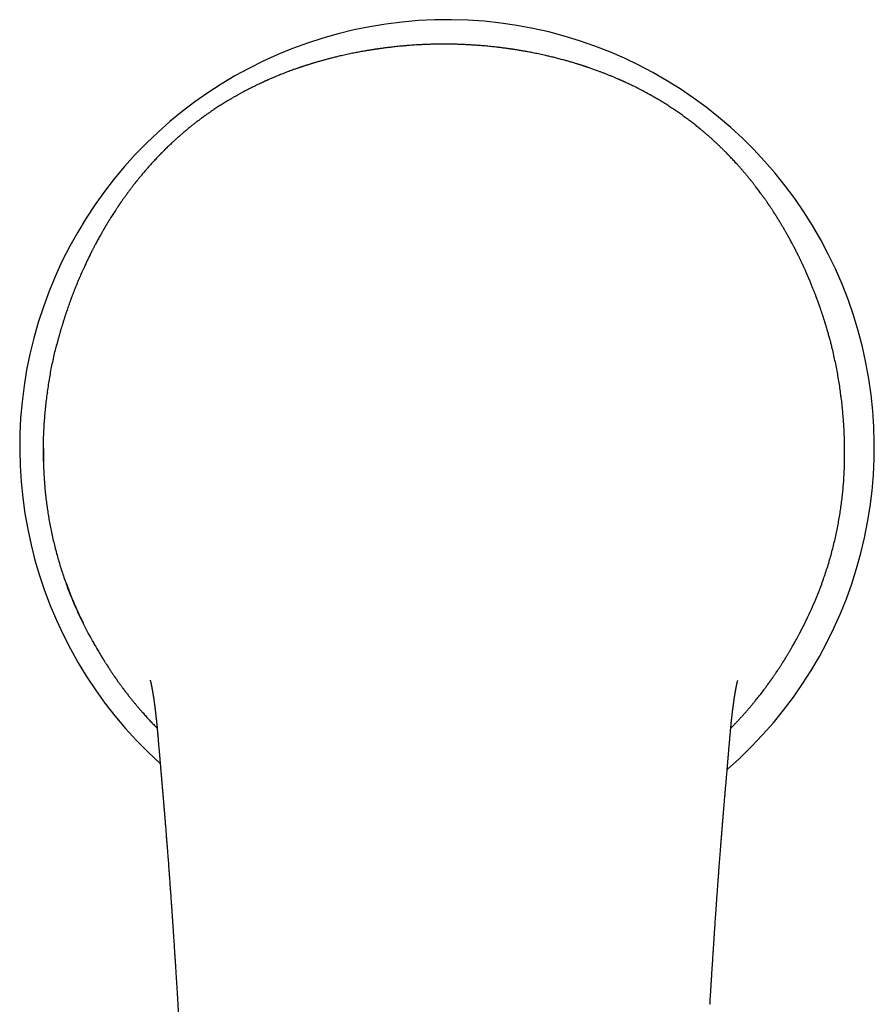
# Model space of a CAD drawing. Units: millimetres. Extents: x 8 to 800, y 12 to 604.
# Drawn here: x 387 to 440, y 277 to 338 of the extents above; entities that cross this region are included whole.
import ezdxf

# ---------------------------------------------------------------- set-up
doc = ezdxf.new("R2010")
doc.units = ezdxf.units.MM

msp = doc.modelspace()

# ---------------------------------------------------------------- linework, layer by layer
at = {"color": 7, "linetype": 'Continuous', "lineweight": 30}
for p, q in [((388.722, 314.721), (388.714, 314.658)), ((437.953, 314.373), (437.907, 314.724)), ((388.473, 310.443), (388.486, 309.974)), ((438.155, 310.389), (438.156, 310.429)), ((438.143, 309.96), (438.144, 310.01)), ((389.888, 302.847), (389.888, 302.847)), ((436.737, 302.834), (436.737, 302.834)), ((395.564, 293.463), (395.562, 293.482)), ((431.058, 293.456), (431.061, 293.489))]:
    msp.add_line(p, q, dxfattribs=at)
msp.add_arc((413.5, 311.34), 26.5, 310.97534, 227.84056, dxfattribs=at)
for points, knots in [([(413.322, 336.323), (413.23, 336.323), (413.049, 336.322), (412.783, 336.318), (412.526, 336.312), (412.278, 336.304), (412.041, 336.294), (411.814, 336.283), (411.598, 336.271), (411.391, 336.257), (411.182, 336.242), (410.971, 336.226), (410.759, 336.207), (410.561, 336.189), (410.375, 336.17), (410.202, 336.151), (410.043, 336.133), (409.897, 336.116), (409.765, 336.1), (409.645, 336.085), (409.536, 336.07), (409.44, 336.057), (409.356, 336.046), (409.285, 336.036), (409.228, 336.028), (409.184, 336.021), (409.148, 336.016), (409.121, 336.012), (409.1, 336.009), (409.083, 336.006), (409.068, 336.004), (409.049, 336.001), (409.021, 335.997), (408.981, 335.991), (408.932, 335.983), (408.874, 335.974), (408.806, 335.964), (408.73, 335.951), (408.643, 335.937), (408.547, 335.921), (408.443, 335.903), (408.268, 335.873), (408.028, 335.829), (407.711, 335.768), (407.384, 335.701), (407.048, 335.627), (406.747, 335.558), (406.48, 335.493), (406.244, 335.433), (406.016, 335.373), (405.796, 335.313), (405.587, 335.255), (405.39, 335.197), (405.233, 335.15), (405.113, 335.114), (405.029, 335.088), (404.946, 335.062), (404.867, 335.037), (404.791, 335.013), (404.72, 334.99), (404.656, 334.969), (404.607, 334.953), (404.569, 334.94), (404.538, 334.93), (404.502, 334.918), (404.461, 334.904), (404.414, 334.888), (404.357, 334.869), (404.29, 334.846), (404.216, 334.82), (404.14, 334.794), (403.989, 334.741), (403.765, 334.659), (403.469, 334.548), (403.174, 334.432), (402.95, 334.34), (402.794, 334.275), (402.708, 334.239), (402.622, 334.202), (402.537, 334.165), (402.46, 334.131), (402.395, 334.103), (402.344, 334.08), (402.302, 334.061), (402.267, 334.046), (402.236, 334.032), (402.202, 334.017), (402.16, 333.997), (402.107, 333.973), (402.044, 333.944), (401.976, 333.912), (401.905, 333.879), (401.809, 333.834), (401.688, 333.776), (401.545, 333.706), (401.403, 333.636), (401.264, 333.565), (401.125, 333.494), (400.984, 333.421), (400.838, 333.343), (400.683, 333.259), (400.521, 333.17), (400.352, 333.074), (400.176, 332.973), (399.981, 332.858), (399.767, 332.729), (399.533, 332.583), (399.29, 332.428), (399.064, 332.278), (398.854, 332.136), (398.664, 332.004), (398.473, 331.868), (398.285, 331.731), (398.104, 331.596), (397.929, 331.463), (397.762, 331.332), (397.588, 331.194), (397.409, 331.048), (397.227, 330.896), (397.054, 330.749), (396.892, 330.607), (396.743, 330.475), (396.607, 330.352), (396.484, 330.238), (396.367, 330.129), (396.258, 330.025), (396.153, 329.925), (396.053, 329.827), (395.975, 329.749), (395.916, 329.691), (395.876, 329.651), (395.837, 329.611), (395.8, 329.574), (395.768, 329.541), (395.741, 329.514), (395.717, 329.49), (395.693, 329.464), (395.663, 329.434), (395.627, 329.396), (395.584, 329.352), (395.535, 329.3), (395.468, 329.23), (395.386, 329.142), (395.292, 329.041), (395.201, 328.942), (395.114, 328.845), (395.031, 328.752), (394.952, 328.662), (394.876, 328.576), (394.798, 328.486), (394.719, 328.393), (394.638, 328.297), (394.561, 328.206), (394.487, 328.117), (394.427, 328.043), (394.379, 327.984), (394.342, 327.939), (394.308, 327.897), (394.279, 327.86), (394.258, 327.834), (394.242, 327.814), (394.227, 327.795), (394.208, 327.771), (394.183, 327.74), (394.155, 327.704), (394.122, 327.662), (394.084, 327.614), (394.042, 327.56), (393.998, 327.502), (393.953, 327.443), (393.909, 327.386), (393.859, 327.32), (393.804, 327.247), (393.745, 327.167), (393.686, 327.087), (393.627, 327.006), (393.569, 326.927), (393.517, 326.854), (393.469, 326.787), (393.423, 326.722), (393.376, 326.656), (393.337, 326.6), (393.305, 326.554), (393.281, 326.519), (393.256, 326.483), (393.232, 326.447), (393.208, 326.413), (393.186, 326.381), (393.168, 326.355), (393.155, 326.335), (393.144, 326.32), (393.131, 326.3), (393.112, 326.272), (393.087, 326.234), (393.056, 326.188), (393.02, 326.134), (392.979, 326.072), (392.923, 325.988), (392.855, 325.882), (392.773, 325.756), (392.679, 325.608), (392.572, 325.435), (392.482, 325.289), (392.421, 325.188), (392.391, 325.138), (392.364, 325.092), (392.341, 325.054), (392.322, 325.022), (392.308, 324.998), (392.297, 324.979), (392.286, 324.961), (392.273, 324.939), (392.257, 324.912), (392.238, 324.88), (392.215, 324.84), (392.187, 324.792), (392.156, 324.737), (392.123, 324.681), (392.075, 324.597), (392.012, 324.485), (391.936, 324.349), (391.865, 324.221), (391.799, 324.099), (391.737, 323.982), (391.685, 323.884), (391.642, 323.804), (391.609, 323.74), (391.576, 323.677), (391.544, 323.614), (391.513, 323.554), (391.486, 323.501), (391.463, 323.456), (391.443, 323.417), (391.422, 323.375), (391.398, 323.327), (391.372, 323.274), (391.334, 323.198), (391.286, 323.1), (391.229, 322.983), (391.173, 322.866), (391.118, 322.75), (391.065, 322.636), (391.015, 322.528), (390.97, 322.43), (390.93, 322.342), (390.894, 322.263), (390.864, 322.195), (390.839, 322.139), (390.819, 322.094), (390.802, 322.054), (390.784, 322.013), (390.763, 321.966), (390.739, 321.909), (390.711, 321.845), (390.68, 321.773), (390.647, 321.694), (390.599, 321.579), (390.536, 321.428), (390.46, 321.241), (390.399, 321.087), (390.353, 320.969), (390.322, 320.889), (390.292, 320.811), (390.264, 320.738), (390.24, 320.674), (390.221, 320.624), (390.207, 320.585), (390.196, 320.556), (390.185, 320.527), (390.173, 320.495), (390.159, 320.456), (390.142, 320.409), (390.121, 320.352), (390.097, 320.286), (390.071, 320.215), (390.035, 320.113), (389.99, 319.984), (389.937, 319.831), (389.893, 319.7), (389.855, 319.588), (389.824, 319.492), (389.794, 319.401), (389.769, 319.323), (389.748, 319.258), (389.732, 319.206), (389.717, 319.158), (389.703, 319.115), (389.691, 319.077), (389.679, 319.037), (389.664, 318.989), (389.647, 318.931), (389.626, 318.864), (389.603, 318.787), (389.578, 318.704), (389.553, 318.618), (389.528, 318.531), (389.493, 318.408), (389.448, 318.249), (389.395, 318.056), (389.351, 317.892), (389.317, 317.76), (389.297, 317.684), (389.287, 317.644), (389.286, 317.638)], [0, 0, 0, 0, 0.007832, 0.0154, 0.022707, 0.02975, 0.036531, 0.042935, 0.049086, 0.054984, 0.060628, 0.067018, 0.073049, 0.078721, 0.084035, 0.08899, 0.093588, 0.097721, 0.101515, 0.10497, 0.108085, 0.11086, 0.113297, 0.115395, 0.116952, 0.118251, 0.11929, 0.120072, 0.120664, 0.12116, 0.12156, 0.122019, 0.122904, 0.124101, 0.125609, 0.127369, 0.129422, 0.131767, 0.134405, 0.137336, 0.14056, 0.144009, 0.153408, 0.162605, 0.17329, 0.18369, 0.193803, 0.20135, 0.20873, 0.21594, 0.222872, 0.22947, 0.235734, 0.241663, 0.244447, 0.247151, 0.249774, 0.252317, 0.25478, 0.25709, 0.259138, 0.260922, 0.261846, 0.262783, 0.263911, 0.265235, 0.266754, 0.268468, 0.270738, 0.273177, 0.275606, 0.278023, 0.287699, 0.297167, 0.306544, 0.316137, 0.318891, 0.321663, 0.324454, 0.327263, 0.330034, 0.331953, 0.333607, 0.334995, 0.336118, 0.336975, 0.338029, 0.33941, 0.341116, 0.34315, 0.345449, 0.34776, 0.350053, 0.354773, 0.359418, 0.363989, 0.368487, 0.372912, 0.377407, 0.382151, 0.387146, 0.392394, 0.397895, 0.40365, 0.409659, 0.41707, 0.424835, 0.432957, 0.441434, 0.447786, 0.454325, 0.461019, 0.467583, 0.473948, 0.480117, 0.486088, 0.491864, 0.498848, 0.505526, 0.5119, 0.517973, 0.523747, 0.528741, 0.533494, 0.53801, 0.542307, 0.546457, 0.550468, 0.554341, 0.556002, 0.557636, 0.559244, 0.560805, 0.562157, 0.563262, 0.564145, 0.565112, 0.566362, 0.567896, 0.569714, 0.571815, 0.574201, 0.57832, 0.582445, 0.58643, 0.590275, 0.59398, 0.597545, 0.60097, 0.604255, 0.608186, 0.611909, 0.615496, 0.618955, 0.622287, 0.624098, 0.625868, 0.627592, 0.629041, 0.630105, 0.630649, 0.63138, 0.632342, 0.633534, 0.634956, 0.636608, 0.638491, 0.640604, 0.642925, 0.64523, 0.647462, 0.649621, 0.652868, 0.655936, 0.658824, 0.662155, 0.665209, 0.667987, 0.670497, 0.672963, 0.675477, 0.67804, 0.679375, 0.680723, 0.682083, 0.683457, 0.684838, 0.686042, 0.687116, 0.687819, 0.688295, 0.688889, 0.690042, 0.6915, 0.693262, 0.695328, 0.6977, 0.700378, 0.704979, 0.709769, 0.714746, 0.721816, 0.729232, 0.731232, 0.733186, 0.734888, 0.736325, 0.737496, 0.738401, 0.73904, 0.739655, 0.740467, 0.741476, 0.742682, 0.744086, 0.745993, 0.748108, 0.750203, 0.752257, 0.757616, 0.762682, 0.767455, 0.771934, 0.776211, 0.780445, 0.7828, 0.785142, 0.787472, 0.78979, 0.792068, 0.794148, 0.795623, 0.796993, 0.798518, 0.800256, 0.802207, 0.804372, 0.808654, 0.81296, 0.817221, 0.821436, 0.825605, 0.829728, 0.833161, 0.836317, 0.839198, 0.841801, 0.843652, 0.845288, 0.846659, 0.84795, 0.849733, 0.851785, 0.854106, 0.856697, 0.859559, 0.86267, 0.869128, 0.87581, 0.882717, 0.885492, 0.888302, 0.891131, 0.893715, 0.89596, 0.897866, 0.899018, 0.899997, 0.900946, 0.902091, 0.903437, 0.904982, 0.90706, 0.909417, 0.911966, 0.914464, 0.920147, 0.925457, 0.930392, 0.933847, 0.93713, 0.940295, 0.943342, 0.945196, 0.947003, 0.948732, 0.950193, 0.951363, 0.95268, 0.954326, 0.956302, 0.958608, 0.961245, 0.964148, 0.967119, 0.97005, 0.97294, 0.979655, 0.986136, 0.992384, 0.995982, 0.999316, 1, 1, 1, 1]), ([(437.348, 317.623), (437.34, 317.655), (437.322, 317.724), (437.292, 317.841), (437.258, 317.971), (437.221, 318.106), (437.187, 318.232), (437.153, 318.353), (437.119, 318.471), (437.091, 318.569), (437.068, 318.647), (437.052, 318.704), (437.034, 318.762), (437.017, 318.82), (437, 318.878), (436.983, 318.933), (436.969, 318.979), (436.958, 319.015), (436.949, 319.044), (436.94, 319.073), (436.929, 319.106), (436.917, 319.146), (436.903, 319.191), (436.885, 319.246), (436.865, 319.311), (436.842, 319.382), (436.819, 319.453), (436.796, 319.522), (436.775, 319.588), (436.75, 319.662), (436.723, 319.742), (436.694, 319.829), (436.667, 319.907), (436.642, 319.978), (436.62, 320.043), (436.597, 320.106), (436.574, 320.171), (436.553, 320.23), (436.534, 320.283), (436.517, 320.33), (436.5, 320.378), (436.482, 320.426), (436.464, 320.475), (436.448, 320.519), (436.436, 320.553), (436.427, 320.576), (436.42, 320.593), (436.413, 320.613), (436.403, 320.641), (436.389, 320.678), (436.372, 320.722), (436.354, 320.771), (436.332, 320.826), (436.305, 320.896), (436.273, 320.98), (436.235, 321.077), (436.195, 321.177), (436.154, 321.279), (436.112, 321.384), (436.068, 321.492), (436.031, 321.581), (436.002, 321.65), (435.981, 321.7), (435.96, 321.75), (435.938, 321.801), (435.917, 321.851), (435.896, 321.898), (435.878, 321.94), (435.863, 321.975), (435.85, 322.004), (435.84, 322.028), (435.832, 322.047), (435.825, 322.062), (435.816, 322.081), (435.805, 322.108), (435.788, 322.145), (435.768, 322.191), (435.744, 322.245), (435.717, 322.305), (435.689, 322.367), (435.662, 322.427), (435.627, 322.504), (435.584, 322.596), (435.536, 322.7), (435.493, 322.792), (435.455, 322.871), (435.421, 322.943), (435.387, 323.013), (435.352, 323.084), (435.315, 323.159), (435.284, 323.223), (435.258, 323.274), (435.239, 323.313), (435.22, 323.352), (435.201, 323.389), (435.186, 323.42), (435.173, 323.444), (435.162, 323.466), (435.15, 323.49), (435.134, 323.521), (435.114, 323.56), (435.09, 323.608), (435.063, 323.66), (435.035, 323.715), (435.005, 323.772), (434.974, 323.83), (434.944, 323.888), (434.914, 323.945), (434.871, 324.025), (434.817, 324.124), (434.754, 324.242), (434.694, 324.35), (434.638, 324.451), (434.585, 324.544), (434.537, 324.629), (434.494, 324.704), (434.457, 324.769), (434.424, 324.826), (434.394, 324.877), (434.364, 324.929), (434.33, 324.986), (434.292, 325.05), (434.25, 325.121), (434.202, 325.2), (434.15, 325.286), (434.095, 325.377), (434.017, 325.502), (433.918, 325.661), (433.824, 325.808), (433.757, 325.912), (433.718, 325.971), (433.679, 326.031), (433.639, 326.091), (433.601, 326.149), (433.565, 326.202), (433.535, 326.248), (433.509, 326.286), (433.487, 326.318), (433.47, 326.344), (433.453, 326.368), (433.435, 326.394), (433.412, 326.428), (433.384, 326.47), (433.349, 326.52), (433.31, 326.577), (433.267, 326.638), (433.223, 326.7), (433.162, 326.788), (433.083, 326.897), (432.99, 327.026), (432.902, 327.146), (432.818, 327.258), (432.738, 327.365), (432.67, 327.454), (432.614, 327.527), (432.569, 327.584), (432.525, 327.642), (432.481, 327.697), (432.439, 327.75), (432.405, 327.794), (432.376, 327.83), (432.35, 327.862), (432.321, 327.899), (432.285, 327.943), (432.244, 327.994), (432.198, 328.051), (432.12, 328.145), (432.016, 328.271), (431.887, 328.423), (431.763, 328.566), (431.646, 328.701), (431.533, 328.828), (431.425, 328.947), (431.322, 329.059), (431.226, 329.163), (431.136, 329.258), (431.066, 329.331), (431.016, 329.384), (430.983, 329.418), (430.952, 329.45), (430.926, 329.476), (430.907, 329.496), (430.891, 329.513), (430.875, 329.529), (430.854, 329.551), (430.825, 329.58), (430.786, 329.619), (430.737, 329.669), (430.679, 329.727), (430.613, 329.792), (430.541, 329.863), (430.467, 329.935), (430.374, 330.024), (430.262, 330.13), (430.133, 330.251), (429.991, 330.381), (429.839, 330.519), (429.676, 330.662), (429.519, 330.798), (429.365, 330.928), (429.195, 331.07), (429.002, 331.227), (428.785, 331.398), (428.563, 331.569), (428.334, 331.74), (428.099, 331.91), (427.856, 332.081), (427.604, 332.253), (427.346, 332.424), (427.08, 332.594), (426.808, 332.762), (426.528, 332.93), (426.239, 333.097), (425.942, 333.262), (425.636, 333.426), (425.322, 333.589), (425.063, 333.717), (424.867, 333.812), (424.739, 333.872), (424.622, 333.927), (424.532, 333.968), (424.469, 333.998), (424.43, 334.015), (424.398, 334.03), (424.375, 334.04), (424.357, 334.048), (424.341, 334.055), (424.318, 334.065), (424.286, 334.08), (424.242, 334.099), (424.189, 334.123), (424.127, 334.15), (424.055, 334.181), (423.975, 334.216), (423.889, 334.252), (423.798, 334.291), (423.705, 334.329), (423.614, 334.367), (423.49, 334.417), (423.336, 334.478), (423.156, 334.549), (422.986, 334.613), (422.836, 334.669), (422.706, 334.717), (422.591, 334.758), (422.48, 334.797), (422.371, 334.835), (422.283, 334.865), (422.216, 334.888), (422.17, 334.904), (422.126, 334.918), (422.089, 334.931), (422.061, 334.94), (422.042, 334.946), (422.03, 334.95), (422.019, 334.954), (422.006, 334.958), (421.984, 334.965), (421.95, 334.976), (421.904, 334.992), (421.847, 335.01), (421.78, 335.031), (421.704, 335.056), (421.617, 335.083), (421.52, 335.113), (421.375, 335.157), (421.186, 335.213), (420.957, 335.278), (420.71, 335.347), (420.444, 335.418), (420.161, 335.49), (419.888, 335.556), (419.647, 335.612), (419.438, 335.659), (419.258, 335.697), (419.083, 335.734), (418.913, 335.768), (418.75, 335.8), (418.594, 335.83), (418.448, 335.857), (418.309, 335.882), (418.178, 335.905), (418.055, 335.926), (417.942, 335.944), (417.84, 335.961), (417.748, 335.975), (417.68, 335.986), (417.635, 335.993), (417.611, 335.996), (417.593, 335.999), (417.579, 336.001), (417.562, 336.004), (417.537, 336.007), (417.503, 336.013), (417.455, 336.02), (417.394, 336.029), (417.317, 336.039), (417.227, 336.052), (417.124, 336.066), (417.007, 336.082), (416.877, 336.098), (416.741, 336.115), (416.598, 336.132), (416.451, 336.148), (416.294, 336.166), (416.126, 336.183), (415.949, 336.2), (415.763, 336.217), (415.568, 336.233), (415.363, 336.248), (415.146, 336.263), (414.918, 336.277), (414.677, 336.29), (414.426, 336.301), (414.165, 336.31), (413.893, 336.317), (413.611, 336.322), (413.419, 336.323), (413.322, 336.323)], [0, 0, 0, 0, 0.003252, 0.007023, 0.011863, 0.016403, 0.020643, 0.024599, 0.028522, 0.032508, 0.034443, 0.036392, 0.038355, 0.040332, 0.042324, 0.044265, 0.04594, 0.047059, 0.048003, 0.048931, 0.05007, 0.051424, 0.052991, 0.054772, 0.05712, 0.059675, 0.062155, 0.064536, 0.066818, 0.069001, 0.072232, 0.07522, 0.077965, 0.0804, 0.082606, 0.084764, 0.087017, 0.089366, 0.090956, 0.092586, 0.094257, 0.09597, 0.097723, 0.099414, 0.100524, 0.10133, 0.101845, 0.102365, 0.103432, 0.104807, 0.106292, 0.108022, 0.109996, 0.112213, 0.115454, 0.11891, 0.122462, 0.126109, 0.129851, 0.133687, 0.137617, 0.139377, 0.141154, 0.14295, 0.144764, 0.146596, 0.148343, 0.149875, 0.151092, 0.15213, 0.152988, 0.153666, 0.154168, 0.15469, 0.15572, 0.157063, 0.158718, 0.160684, 0.162936, 0.165188, 0.16736, 0.169453, 0.173582, 0.177364, 0.180801, 0.183578, 0.186091, 0.188606, 0.191232, 0.193969, 0.196816, 0.198221, 0.199652, 0.201109, 0.202497, 0.203643, 0.204544, 0.205207, 0.206046, 0.207187, 0.208629, 0.210372, 0.212416, 0.214348, 0.216488, 0.218685, 0.220833, 0.222935, 0.224989, 0.229644, 0.234038, 0.238027, 0.241775, 0.245273, 0.248444, 0.251262, 0.253727, 0.255738, 0.257603, 0.259463, 0.261579, 0.263972, 0.266644, 0.269594, 0.272821, 0.27629, 0.279834, 0.286945, 0.294256, 0.296505, 0.298773, 0.301059, 0.303363, 0.305657, 0.307724, 0.309429, 0.310895, 0.312123, 0.313113, 0.313877, 0.314855, 0.316139, 0.317728, 0.319622, 0.321821, 0.324248, 0.326636, 0.328964, 0.334263, 0.339222, 0.34384, 0.348119, 0.352199, 0.356242, 0.35849, 0.360726, 0.362951, 0.365164, 0.367267, 0.369147, 0.370287, 0.371472, 0.372913, 0.374614, 0.376573, 0.378791, 0.381266, 0.38756, 0.393531, 0.399182, 0.404512, 0.409522, 0.414352, 0.418852, 0.423036, 0.426903, 0.430455, 0.431918, 0.433319, 0.434654, 0.435759, 0.436559, 0.437093, 0.437745, 0.438598, 0.439653, 0.441325, 0.443337, 0.445689, 0.448382, 0.451353, 0.454314, 0.457227, 0.462441, 0.467496, 0.47239, 0.478809, 0.484935, 0.490773, 0.496353, 0.501974, 0.509518, 0.517273, 0.525242, 0.533194, 0.541353, 0.54972, 0.558298, 0.567087, 0.575928, 0.584977, 0.594241, 0.603723, 0.613428, 0.623359, 0.633519, 0.64391, 0.648337, 0.652433, 0.6562, 0.659639, 0.661076, 0.66239, 0.663426, 0.664176, 0.664643, 0.665111, 0.665746, 0.666866, 0.668292, 0.670022, 0.672056, 0.674395, 0.677039, 0.679811, 0.682831, 0.685849, 0.688796, 0.691673, 0.697838, 0.70365, 0.70911, 0.714217, 0.718049, 0.721675, 0.725227, 0.728728, 0.732178, 0.733681, 0.735173, 0.736639, 0.737866, 0.738789, 0.7393, 0.739628, 0.739955, 0.740379, 0.7409, 0.742086, 0.743589, 0.745409, 0.747544, 0.749996, 0.752763, 0.755847, 0.759247, 0.766663, 0.773901, 0.780961, 0.790137, 0.798994, 0.807531, 0.81575, 0.821494, 0.827072, 0.832482, 0.837726, 0.842792, 0.847584, 0.852078, 0.856275, 0.860353, 0.864104, 0.867529, 0.870627, 0.8734, 0.875846, 0.876759, 0.877486, 0.878018, 0.878357, 0.878778, 0.87949, 0.880491, 0.881782, 0.883613, 0.885823, 0.888413, 0.891382, 0.894731, 0.898459, 0.902567, 0.906487, 0.9107, 0.915207, 0.920006, 0.925098, 0.930385, 0.935954, 0.941807, 0.947943, 0.954495, 0.961342, 0.968484, 0.975921, 0.983652, 0.991679, 1, 1, 1, 1]), ([(388.473, 310.437), (388.471, 310.57), (388.467, 310.837), (388.468, 311.243), (388.475, 311.652), (388.488, 312.064), (388.508, 312.478), (388.533, 312.891), (388.565, 313.304), (388.603, 313.72), (388.648, 314.14), (388.7, 314.564), (388.759, 314.992), (388.826, 315.422), (388.899, 315.852), (388.98, 316.281), (389.067, 316.707), (389.162, 317.131), (389.235, 317.441), (389.279, 317.61), (389.286, 317.637)], [0, 0, 0, 0, 0.058507, 0.116964, 0.175381, 0.23377, 0.292142, 0.349468, 0.4068, 0.46415, 0.52153, 0.579998, 0.638523, 0.69712, 0.755804, 0.814591, 0.872445, 0.930429, 0.988563, 1, 1, 1, 1]), ([(437.952, 314.373), (437.944, 314.439), (437.919, 314.647), (437.869, 314.998), (437.803, 315.426), (437.73, 315.855), (437.65, 316.281), (437.563, 316.705), (437.469, 317.126), (437.397, 317.432), (437.354, 317.597), (437.347, 317.623)], [0, 0, 0, 0, 0.060936, 0.192451, 0.323977, 0.455546, 0.587191, 0.71659, 0.846129, 0.975841, 1, 1, 1, 1]), ([(438.156, 310.429), (438.158, 310.558), (438.162, 310.814), (438.162, 311.203), (438.156, 311.595), (438.144, 311.99), (438.127, 312.385), (438.104, 312.779), (438.075, 313.174), (438.041, 313.57), (438, 313.969), (437.97, 314.238), (437.953, 314.373), (437.953, 314.373)], [0, 0, 0, 0, 0.101393, 0.202575, 0.303567, 0.404391, 0.505068, 0.603829, 0.702495, 0.801088, 0.89963, 0.99993, 1, 1, 1, 1]), ([(388.469, 311.234), (388.469, 311.222), (388.467, 311.083), (388.467, 310.818), (388.471, 310.568), (388.473, 310.443)], [0, 0, 0, 0, 0.044819, 0.522222, 1, 1, 1, 1]), ([(438.142, 309.954), (438.145, 310.032), (438.151, 310.189), (438.154, 310.345), (438.156, 310.423)], [0, 0, 0, 0, 0.500153, 1, 1, 1, 1]), ([(388.486, 309.974), (388.492, 309.846), (388.502, 309.591), (388.527, 309.203), (388.558, 308.813), (388.596, 308.42), (388.641, 308.027), (388.693, 307.634), (388.751, 307.241), (388.816, 306.847), (388.889, 306.449), (388.97, 306.048), (389.058, 305.643), (389.155, 305.238), (389.259, 304.833), (389.37, 304.431), (389.488, 304.031), (389.613, 303.635), (389.746, 303.24), (389.84, 302.978), (389.888, 302.847)], [0, 0, 0, 0, 0.0559214, 0.1117764, 0.1675804, 0.2233486, 0.2790961, 0.3338426, 0.3885973, 0.4433733, 0.4981831, 0.5540355, 0.6099459, 0.665926, 0.721988, 0.778146, 0.8334097, 0.8887959, 0.9443206, 1, 1, 1, 1]), ([(436.737, 302.834), (436.785, 302.966), (436.881, 303.23), (437.014, 303.629), (437.141, 304.03), (437.26, 304.431), (437.37, 304.832), (437.473, 305.23), (437.567, 305.627), (437.654, 306.023), (437.735, 306.422), (437.809, 306.822), (437.876, 307.224), (437.935, 307.625), (437.988, 308.024), (438.033, 308.42), (438.071, 308.81), (438.102, 309.197), (438.126, 309.58), (438.137, 309.834), (438.143, 309.96)], [0, 0, 0, 0, 0.05615, 0.112204, 0.168174, 0.224067, 0.279908, 0.33473, 0.38955, 0.444373, 0.499206, 0.555053, 0.610925, 0.666835, 0.7228, 0.778836, 0.833957, 0.889181, 0.944523, 1, 1, 1, 1]), ([(391.683, 299.02), (391.625, 299.12), (391.479, 299.373), (391.251, 299.793), (390.998, 300.282), (390.753, 300.784), (390.519, 301.291), (390.296, 301.804), (390.085, 302.322), (389.953, 302.672), (389.888, 302.847)], [0, 0, 0, 0, 0.081327, 0.207251, 0.339213, 0.471227, 0.603302, 0.735448, 0.867676, 1, 1, 1, 1]), ([(389.895, 302.849), (389.95, 302.699), (390.061, 302.398), (390.239, 301.951), (390.425, 301.508), (390.621, 301.069), (390.795, 300.696), (390.908, 300.471), (390.948, 300.39)], [0, 0, 0, 0, 0.179724, 0.359348, 0.538882, 0.718336, 0.897717, 1, 1, 1, 1]), ([(434.954, 299.028), (434.975, 299.063), (435.116, 299.303), (435.355, 299.746), (435.671, 300.355), (435.962, 300.962), (436.238, 301.578), (436.498, 302.201), (436.657, 302.623), (436.737, 302.834)], [0, 0, 0, 0, 0.029359, 0.198688, 0.358511, 0.518524, 0.678756, 0.839237, 1, 1, 1, 1]), ([(435.591, 300.204), (435.593, 300.208), (435.595, 300.213), (435.597, 300.219), (435.597, 300.22)], [0, 0, 0, 0, 0.841619, 1, 1, 1, 1]), ([(391.528, 299.295), (391.528, 299.295), (391.527, 299.295), (391.529, 299.291), (391.533, 299.285), (391.536, 299.279), (391.541, 299.269), (391.549, 299.255), (391.562, 299.232), (391.58, 299.199), (391.603, 299.158), (391.628, 299.113), (391.653, 299.068), (391.678, 299.023), (391.704, 298.978), (391.73, 298.933), (391.771, 298.86), (391.829, 298.759), (391.897, 298.643), (391.959, 298.538), (392.014, 298.445), (392.06, 298.369), (392.095, 298.31), (392.118, 298.273), (392.138, 298.241), (392.155, 298.213), (392.172, 298.185), (392.192, 298.153), (392.217, 298.113), (392.247, 298.064), (392.283, 298.007), (392.322, 297.944), (392.362, 297.881), (392.412, 297.803), (392.469, 297.713), (392.534, 297.614), (392.595, 297.521), (392.654, 297.433), (392.71, 297.349), (392.765, 297.267), (392.82, 297.186), (392.868, 297.117), (392.907, 297.061), (392.937, 297.018), (392.963, 296.98), (392.984, 296.949), (393.001, 296.925), (393.017, 296.902), (393.037, 296.874), (393.062, 296.839), (393.093, 296.795), (393.131, 296.743), (393.173, 296.684), (393.219, 296.621), (393.265, 296.557), (393.312, 296.493), (393.358, 296.431), (393.436, 296.326), (393.546, 296.181), (393.686, 295.998), (393.824, 295.822), (393.958, 295.654), (394.088, 295.495), (394.215, 295.341), (394.341, 295.191), (394.469, 295.042), (394.62, 294.868), (394.795, 294.67), (394.997, 294.448), (395.206, 294.225), (395.382, 294.041), (395.489, 293.931), (395.524, 293.896)], [0, 0, 0, 0, 0.00769, 0.017534, 0.026968, 0.033011, 0.038682, 0.044021, 0.051592, 0.058954, 0.066368, 0.074078, 0.081811, 0.089561, 0.097326, 0.105108, 0.112908, 0.13446, 0.156887, 0.172552, 0.188792, 0.205599, 0.213074, 0.219651, 0.22533, 0.230113, 0.234267, 0.239797, 0.24682, 0.255334, 0.265341, 0.276649, 0.287842, 0.298632, 0.317367, 0.334747, 0.350774, 0.366443, 0.380891, 0.395179, 0.409387, 0.423516, 0.431393, 0.43924, 0.446157, 0.451507, 0.45529, 0.45877, 0.463597, 0.469773, 0.4773, 0.486373, 0.496852, 0.508102, 0.519232, 0.530236, 0.541115, 0.551868, 0.585256, 0.617392, 0.648291, 0.677968, 0.706441, 0.733268, 0.759908, 0.786897, 0.814239, 0.854419, 0.895365, 0.937091, 0.979611, 1, 1, 1, 1]), ([(431.098, 293.888), (431.13, 293.921), (431.206, 293.998), (431.327, 294.123), (431.462, 294.266), (431.601, 294.415), (431.741, 294.568), (431.878, 294.72), (432.015, 294.874), (432.149, 295.027), (432.28, 295.181), (432.404, 295.328), (432.521, 295.469), (432.629, 295.602), (432.73, 295.728), (432.824, 295.846), (432.912, 295.957), (432.997, 296.068), (433.08, 296.176), (433.16, 296.281), (433.231, 296.376), (433.299, 296.468), (433.367, 296.561), (433.424, 296.638), (433.467, 296.698), (433.496, 296.739), (433.526, 296.781), (433.556, 296.823), (433.583, 296.86), (433.605, 296.891), (433.622, 296.916), (433.637, 296.937), (433.651, 296.957), (433.669, 296.983), (433.695, 297.02), (433.73, 297.07), (433.772, 297.131), (433.819, 297.201), (433.87, 297.275), (433.928, 297.362), (433.991, 297.455), (434.056, 297.554), (434.116, 297.645), (434.17, 297.728), (434.22, 297.807), (434.269, 297.884), (434.312, 297.951), (434.346, 298.006), (434.374, 298.05), (434.401, 298.094), (434.429, 298.139), (434.453, 298.177), (434.472, 298.208), (434.485, 298.23), (434.496, 298.248), (434.506, 298.264), (434.519, 298.285), (434.537, 298.314), (434.56, 298.353), (434.588, 298.399), (434.621, 298.454), (434.66, 298.52), (434.705, 298.596), (434.753, 298.677), (434.803, 298.763), (434.855, 298.853), (434.908, 298.946), (434.957, 299.033), (435.001, 299.113), (435.036, 299.175), (435.06, 299.218), (435.074, 299.243), (435.083, 299.261), (435.091, 299.275), (435.098, 299.286), (435.102, 299.295), (435.106, 299.303), (435.109, 299.307), (435.11, 299.308), (435.11, 299.309), (435.11, 299.309), (435.11, 299.309)], [0, 0, 0, 0, 0.018686, 0.044606, 0.07159, 0.099638, 0.128572, 0.156806, 0.183971, 0.213066, 0.240828, 0.26726, 0.292363, 0.316139, 0.338202, 0.358991, 0.378508, 0.396758, 0.416838, 0.435138, 0.451672, 0.466892, 0.483118, 0.50069, 0.507652, 0.514806, 0.522151, 0.529687, 0.536837, 0.541763, 0.546082, 0.549792, 0.552968, 0.556646, 0.563667, 0.572541, 0.583269, 0.595849, 0.60952, 0.622626, 0.641479, 0.658874, 0.674812, 0.689291, 0.702452, 0.715882, 0.730031, 0.737467, 0.745088, 0.752893, 0.760883, 0.768328, 0.773134, 0.777019, 0.779981, 0.782456, 0.785714, 0.791111, 0.797909, 0.806108, 0.815708, 0.826706, 0.84145, 0.855373, 0.868488, 0.885102, 0.900302, 0.914159, 0.926736, 0.938085, 0.944592, 0.947689, 0.950868, 0.954516, 0.958875, 0.964091, 0.970247, 0.978499, 0.987856, 0.997027, 1, 1, 1, 1]), ([(395.092, 296.871), (395.092, 296.871), (395.092, 296.871), (395.092, 296.871), (395.092, 296.87), (395.092, 296.87), (395.092, 296.869), (395.092, 296.868), (395.093, 296.867), (395.093, 296.866), (395.094, 296.864), (395.094, 296.862), (395.095, 296.859), (395.096, 296.855), (395.097, 296.852), (395.098, 296.849), (395.099, 296.846), (395.1, 296.841), (395.101, 296.836), (395.103, 296.829), (395.104, 296.823), (395.106, 296.818), (395.107, 296.814), (395.108, 296.809), (395.11, 296.801), (395.112, 296.792), (395.115, 296.782), (395.117, 296.772), (395.12, 296.761), (395.123, 296.748), (395.126, 296.736), (395.128, 296.726), (395.13, 296.717), (395.132, 296.708), (395.134, 296.698), (395.137, 296.688), (395.139, 296.679), (395.14, 296.673), (395.141, 296.667), (395.143, 296.661), (395.145, 296.653), (395.147, 296.643), (395.149, 296.632), (395.152, 296.621), (395.154, 296.61), (395.156, 296.601), (395.158, 296.591), (395.16, 296.581), (395.163, 296.568), (395.166, 296.553), (395.17, 296.535), (395.173, 296.517), (395.176, 296.501), (395.179, 296.487), (395.182, 296.474), (395.184, 296.463), (395.186, 296.452), (395.189, 296.44), (395.191, 296.426), (395.194, 296.412), (395.197, 296.395), (395.201, 296.373), (395.207, 296.344), (395.213, 296.31), (395.22, 296.275), (395.227, 296.236), (395.234, 296.194), (395.241, 296.151), (395.248, 296.11), (395.255, 296.071), (395.261, 296.036), (395.266, 296.004), (395.271, 295.974), (395.276, 295.945), (395.28, 295.917), (395.285, 295.888), (395.29, 295.856), (395.295, 295.822), (395.3, 295.79), (395.304, 295.76), (395.309, 295.731), (395.315, 295.692), (395.322, 295.642), (395.331, 295.58), (395.339, 295.519), (395.347, 295.461), (395.355, 295.407), (395.361, 295.36), (395.367, 295.316), (395.372, 295.273), (395.379, 295.224), (395.385, 295.178), (395.39, 295.138), (395.394, 295.107), (395.397, 295.08), (395.4, 295.057), (395.402, 295.041), (395.404, 295.025), (395.406, 295.006), (395.409, 294.98), (395.413, 294.945), (395.418, 294.903), (395.424, 294.858), (395.429, 294.809), (395.435, 294.761), (395.441, 294.71), (395.446, 294.658), (395.455, 294.576), (395.467, 294.464), (395.482, 294.324), (395.496, 294.186), (395.509, 294.052), (395.522, 293.922), (395.533, 293.8), (395.544, 293.685), (395.552, 293.588), (395.559, 293.515), (395.562, 293.478), (395.563, 293.463)], [0, 0, 0, 0, 0.002284, 0.009255, 0.014849, 0.019054, 0.022573, 0.026042, 0.02946, 0.032961, 0.037453, 0.043411, 0.050245, 0.056609, 0.062356, 0.067319, 0.071478, 0.07718, 0.084835, 0.093382, 0.100938, 0.105986, 0.110191, 0.114421, 0.120313, 0.130927, 0.139069, 0.14638, 0.154993, 0.165517, 0.173595, 0.180081, 0.185647, 0.19113, 0.196853, 0.203733, 0.20833, 0.212161, 0.215224, 0.218152, 0.22222, 0.227465, 0.233462, 0.239649, 0.244679, 0.249026, 0.253635, 0.25853, 0.263489, 0.270975, 0.278769, 0.287351, 0.293138, 0.299073, 0.304227, 0.308549, 0.312468, 0.31709, 0.322544, 0.328243, 0.332748, 0.341026, 0.352368, 0.363686, 0.374881, 0.387665, 0.401837, 0.41439, 0.42662, 0.438257, 0.448533, 0.457159, 0.465424, 0.473719, 0.480427, 0.488258, 0.497215, 0.50649, 0.514753, 0.522212, 0.529496, 0.53664, 0.551834, 0.567501, 0.582436, 0.595895, 0.608405, 0.620038, 0.628509, 0.638285, 0.64937, 0.661769, 0.66879, 0.676026, 0.682246, 0.687169, 0.690794, 0.693167, 0.697167, 0.702729, 0.709857, 0.718553, 0.728822, 0.737996, 0.748146, 0.758672, 0.769029, 0.779217, 0.808528, 0.836321, 0.862584, 0.88942, 0.914419, 0.937582, 0.95922, 0.97946, 0.991952, 1, 1, 1, 1]), ([(431.059, 293.456), (431.059, 293.46), (431.061, 293.479), (431.066, 293.53), (431.073, 293.611), (431.082, 293.713), (431.092, 293.82), (431.103, 293.934), (431.114, 294.055), (431.127, 294.178), (431.139, 294.302), (431.153, 294.429), (431.164, 294.536), (431.174, 294.622), (431.181, 294.687), (431.188, 294.751), (431.195, 294.812), (431.201, 294.864), (431.206, 294.907), (431.21, 294.941), (431.214, 294.969), (431.217, 294.992), (431.219, 295.011), (431.221, 295.027), (431.223, 295.046), (431.226, 295.073), (431.231, 295.106), (431.235, 295.143), (431.241, 295.189), (431.248, 295.241), (431.255, 295.295), (431.261, 295.342), (431.267, 295.384), (431.272, 295.425), (431.279, 295.471), (431.286, 295.523), (431.294, 295.58), (431.302, 295.638), (431.309, 295.685), (431.315, 295.723), (431.319, 295.753), (431.324, 295.785), (431.329, 295.818), (431.335, 295.853), (431.34, 295.886), (431.345, 295.916), (431.349, 295.942), (431.353, 295.967), (431.357, 295.99), (431.361, 296.014), (431.365, 296.043), (431.371, 296.078), (431.378, 296.118), (431.385, 296.159), (431.392, 296.199), (431.399, 296.236), (431.405, 296.269), (431.41, 296.296), (431.414, 296.32), (431.418, 296.341), (431.421, 296.358), (431.424, 296.371), (431.425, 296.38), (431.427, 296.389), (431.429, 296.401), (431.432, 296.416), (431.436, 296.433), (431.438, 296.447), (431.441, 296.46), (431.444, 296.474), (431.447, 296.492), (431.452, 296.513), (431.456, 296.534), (431.46, 296.552), (431.463, 296.568), (431.466, 296.581), (431.468, 296.591), (431.47, 296.601), (431.472, 296.611), (431.475, 296.623), (431.477, 296.635), (431.48, 296.645), (431.481, 296.653), (431.483, 296.659), (431.484, 296.666), (431.486, 296.674), (431.488, 296.683), (431.49, 296.692), (431.492, 296.7), (431.494, 296.708), (431.496, 296.717), (431.498, 296.726), (431.501, 296.738), (431.503, 296.749), (431.506, 296.759), (431.508, 296.767), (431.509, 296.774), (431.511, 296.78), (431.513, 296.786), (431.514, 296.793), (431.516, 296.799), (431.517, 296.803), (431.518, 296.807), (431.519, 296.812), (431.52, 296.817), (431.522, 296.823), (431.523, 296.828), (431.525, 296.833), (431.526, 296.837), (431.526, 296.84), (431.527, 296.844), (431.528, 296.847), (431.529, 296.851), (431.53, 296.854), (431.531, 296.856), (431.531, 296.858), (431.532, 296.859), (431.532, 296.86), (431.532, 296.861), (431.532, 296.862), (431.532, 296.862), (431.532, 296.862), (431.532, 296.862)], [0, 0, 0, 0, 0.0023289, 0.010499, 0.0284045, 0.0475012, 0.067784, 0.0894336, 0.1126285, 0.1373603, 0.1611161, 0.1861208, 0.212366, 0.2251664, 0.2382396, 0.2515844, 0.2643369, 0.2755136, 0.2836264, 0.2906499, 0.2965865, 0.3014381, 0.3052063, 0.3080604, 0.3119939, 0.3177973, 0.3254673, 0.3341547, 0.3423503, 0.3564471, 0.3686854, 0.3790719, 0.3881593, 0.3977027, 0.4078329, 0.4205482, 0.4346934, 0.4491487, 0.4632082, 0.4706181, 0.478178, 0.4859548, 0.4946528, 0.5043553, 0.5134161, 0.5212678, 0.5285117, 0.5349243, 0.5414009, 0.5479688, 0.5553386, 0.5663594, 0.5782609, 0.5906791, 0.6030835, 0.6150136, 0.6257828, 0.635362, 0.6423427, 0.6496028, 0.6569061, 0.6604723, 0.6633443, 0.6662854, 0.6704745, 0.6770667, 0.6835278, 0.6888077, 0.6934138, 0.6990361, 0.7058015, 0.7157922, 0.7244006, 0.732393, 0.7404435, 0.7455562, 0.7503779, 0.7549077, 0.7600494, 0.7664411, 0.7727769, 0.7782409, 0.7823859, 0.7853776, 0.7888259, 0.7931396, 0.799145, 0.8046113, 0.8092873, 0.8138798, 0.8194318, 0.8257823, 0.8337329, 0.8426834, 0.8503806, 0.8568951, 0.8613187, 0.8661137, 0.8722495, 0.8790057, 0.8845041, 0.88865, 0.892153, 0.8963038, 0.9024743, 0.9095159, 0.9171208, 0.9235767, 0.9285201, 0.933076, 0.9385881, 0.9450026, 0.9521165, 0.9593626, 0.9650975, 0.9693914, 0.9732041, 0.9770804, 0.9818012, 0.9881137, 0.9968963, 1, 1, 1, 1]), ([(395.562, 293.482), (395.563, 293.479), (395.564, 293.468), (395.566, 293.439), (395.57, 293.395), (395.575, 293.338), (395.581, 293.27), (395.587, 293.192), (395.594, 293.11), (395.61, 292.922), (395.626, 292.736), (395.642, 292.55), (395.649, 292.471), (395.655, 292.396), (395.66, 292.33), (395.665, 292.279), (395.668, 292.241), (395.67, 292.215), (395.672, 292.196), (395.673, 292.179), (395.675, 292.159), (395.677, 292.129), (395.681, 292.09), (395.685, 292.042), (395.689, 291.988), (395.696, 291.913), (395.704, 291.817), (395.717, 291.667), (395.733, 291.476), (395.752, 291.251), (395.772, 291.021), (395.791, 290.789), (395.812, 290.548), (395.833, 290.297), (395.851, 290.095), (395.864, 289.942), (395.872, 289.843), (395.881, 289.743), (395.889, 289.643), (395.897, 289.545), (395.906, 289.448), (395.913, 289.356), (395.921, 289.269), (395.927, 289.194), (395.932, 289.131), (395.937, 289.08), (395.94, 289.041), (395.943, 289.011), (395.944, 288.988), (395.946, 288.966), (395.948, 288.94), (395.951, 288.904), (395.956, 288.856), (395.961, 288.792), (395.967, 288.717), (395.974, 288.63), (395.983, 288.531), (395.992, 288.419), (396.002, 288.295), (396.013, 288.16), (396.025, 288.017), (396.037, 287.872), (396.052, 287.68), (396.071, 287.444), (396.093, 287.169), (396.114, 286.906), (396.134, 286.657), (396.152, 286.42), (396.168, 286.214), (396.182, 286.036), (396.193, 285.88), (396.206, 285.719), (396.218, 285.551), (396.232, 285.375), (396.246, 285.179), (396.262, 284.963), (396.28, 284.725), (396.298, 284.476), (396.316, 284.23), (396.333, 283.988), (396.35, 283.75), (396.365, 283.54), (396.378, 283.359), (396.388, 283.211), (396.398, 283.067), (396.408, 282.927), (396.418, 282.792), (396.426, 282.664), (396.434, 282.549), (396.441, 282.447), (396.447, 282.357), (396.453, 282.281), (396.457, 282.219), (396.46, 282.17), (396.462, 282.136), (396.464, 282.113), (396.465, 282.098), (396.466, 282.083), (396.467, 282.062), (396.469, 282.032), (396.477, 281.925), (396.485, 281.806), (396.493, 281.677), (396.498, 281.607), (396.503, 281.53), (396.509, 281.444), (396.515, 281.348), (396.522, 281.241), (396.53, 281.126), (396.538, 281), (396.548, 280.856), (396.558, 280.694), (396.57, 280.513), (396.583, 280.319), (396.596, 280.111), (396.61, 279.891), (396.625, 279.659), (396.641, 279.416), (396.657, 279.16), (396.674, 278.889), (396.692, 278.603), (396.711, 278.302), (396.731, 277.987), (396.751, 277.659), (396.772, 277.318), (396.791, 277.022), (396.802, 276.839), (396.806, 276.776)], [0, 0, 0, 0, 0.00074, 0.002878, 0.005853, 0.009415, 0.013592, 0.018387, 0.023386, 0.0284, 0.052251, 0.057064, 0.06189, 0.06655, 0.070513, 0.073746, 0.075774, 0.077351, 0.078477, 0.079271, 0.080326, 0.08216, 0.084545, 0.087481, 0.090794, 0.094175, 0.101002, 0.108072, 0.121304, 0.135314, 0.148688, 0.162621, 0.177112, 0.192162, 0.207769, 0.213631, 0.219568, 0.22558, 0.231667, 0.237673, 0.243205, 0.249094, 0.2543, 0.258823, 0.262663, 0.265609, 0.26797, 0.269746, 0.270969, 0.272211, 0.273703, 0.27554, 0.278658, 0.282462, 0.286953, 0.292129, 0.298118, 0.304821, 0.312238, 0.320368, 0.329132, 0.337868, 0.346425, 0.363682, 0.380168, 0.395883, 0.410829, 0.425005, 0.438413, 0.447774, 0.456931, 0.466518, 0.476577, 0.487108, 0.498111, 0.511685, 0.525915, 0.540801, 0.556343, 0.570046, 0.584222, 0.598871, 0.607725, 0.616733, 0.625398, 0.633461, 0.641892, 0.649544, 0.656418, 0.662513, 0.667829, 0.672367, 0.676125, 0.679104, 0.680997, 0.682345, 0.683147, 0.683764, 0.685018, 0.686899, 0.688996, 0.704215, 0.708159, 0.712173, 0.716698, 0.721853, 0.72764, 0.733936, 0.740841, 0.748355, 0.756477, 0.766483, 0.77728, 0.78887, 0.801252, 0.814428, 0.82814, 0.842618, 0.857861, 0.873872, 0.890999, 0.908925, 0.927651, 0.947177, 0.967504, 0.988632, 1, 1, 1, 1]), ([(429.807, 276.768), (429.81, 276.814), (429.819, 276.961), (429.835, 277.205), (429.853, 277.496), (429.87, 277.776), (429.887, 278.043), (429.903, 278.294), (429.918, 278.529), (429.932, 278.748), (429.945, 278.957), (429.958, 279.155), (429.97, 279.346), (429.982, 279.529), (429.993, 279.705), (430.004, 279.868), (430.013, 280.02), (430.022, 280.159), (430.031, 280.285), (430.038, 280.397), (430.044, 280.496), (430.05, 280.584), (430.055, 280.662), (430.06, 280.729), (430.063, 280.784), (430.066, 280.829), (430.069, 280.865), (430.071, 280.893), (430.072, 280.916), (430.074, 280.936), (430.075, 280.962), (430.077, 280.996), (430.081, 281.043), (430.084, 281.1), (430.089, 281.176), (430.096, 281.271), (430.103, 281.386), (430.112, 281.51), (430.121, 281.644), (430.131, 281.788), (430.141, 281.942), (430.152, 282.106), (430.164, 282.28), (430.177, 282.464), (430.19, 282.656), (430.204, 282.857), (430.219, 283.066), (430.234, 283.278), (430.251, 283.524), (430.271, 283.798), (430.292, 284.097), (430.313, 284.385), (430.334, 284.661), (430.353, 284.926), (430.371, 285.162), (430.387, 285.371), (430.401, 285.555), (430.414, 285.731), (430.427, 285.901), (430.44, 286.065), (430.454, 286.245), (430.469, 286.446), (430.487, 286.672), (430.506, 286.908), (430.525, 287.154), (430.542, 287.371), (430.557, 287.555), (430.57, 287.706), (430.582, 287.854), (430.593, 287.996), (430.604, 288.125), (430.614, 288.241), (430.621, 288.329), (430.626, 288.393), (430.63, 288.435), (430.633, 288.474), (430.636, 288.51), (430.639, 288.542), (430.641, 288.568), (430.643, 288.589), (430.644, 288.611), (430.647, 288.641), (430.65, 288.683), (430.655, 288.739), (430.661, 288.808), (430.668, 288.89), (430.677, 288.998), (430.688, 289.129), (430.701, 289.276), (430.713, 289.422), (430.725, 289.563), (430.737, 289.701), (430.748, 289.835), (430.759, 289.965), (430.772, 290.117), (430.787, 290.288), (430.803, 290.478), (430.819, 290.656), (430.833, 290.824), (430.847, 290.982), (430.859, 291.128), (430.871, 291.269), (430.883, 291.403), (430.894, 291.53), (430.903, 291.645), (430.912, 291.747), (430.92, 291.835), (430.926, 291.909), (430.93, 291.96), (430.933, 291.993), (430.935, 292.015), (430.937, 292.041), (430.94, 292.077), (430.944, 292.125), (430.95, 292.186), (430.956, 292.259), (430.963, 292.341), (430.97, 292.43), (430.981, 292.558), (430.995, 292.721), (431.012, 292.915), (431.025, 293.066), (431.034, 293.173), (431.039, 293.239), (431.045, 293.3), (431.049, 293.353), (431.053, 293.399), (431.057, 293.437), (431.06, 293.469), (431.061, 293.484), (431.062, 293.492)], [0, 0, 0, 0, 0.008189, 0.026215, 0.04353, 0.060134, 0.076027, 0.091211, 0.104878, 0.117914, 0.13032, 0.142096, 0.153243, 0.164378, 0.174805, 0.184525, 0.193538, 0.201844, 0.209443, 0.215961, 0.221851, 0.227114, 0.231748, 0.235755, 0.239005, 0.241679, 0.243778, 0.245328, 0.246663, 0.247878, 0.249054, 0.251181, 0.253963, 0.2574, 0.261391, 0.267613, 0.274426, 0.281832, 0.28983, 0.29842, 0.307602, 0.317375, 0.32774, 0.338696, 0.350243, 0.362159, 0.374645, 0.387517, 0.400141, 0.418695, 0.43656, 0.453737, 0.470226, 0.486027, 0.501141, 0.512535, 0.523504, 0.53405, 0.544171, 0.553869, 0.563469, 0.576422, 0.589957, 0.604075, 0.618775, 0.634059, 0.642892, 0.65191, 0.661038, 0.669558, 0.677286, 0.684222, 0.690366, 0.693088, 0.695619, 0.69796, 0.700111, 0.702065, 0.703666, 0.704849, 0.705854, 0.707608, 0.710155, 0.713494, 0.717627, 0.722553, 0.728271, 0.737085, 0.746042, 0.754767, 0.763258, 0.771516, 0.779541, 0.787333, 0.794892, 0.806874, 0.818218, 0.828924, 0.838993, 0.848423, 0.857216, 0.865404, 0.873723, 0.881321, 0.8882, 0.894358, 0.899796, 0.904034, 0.90766, 0.90889, 0.910048, 0.911561, 0.913553, 0.916546, 0.920217, 0.924564, 0.929589, 0.935094, 0.940548, 0.95264, 0.964311, 0.975563, 0.979673, 0.983707, 0.9874, 0.990675, 0.993546, 0.996033, 0.998167, 1, 1, 1, 1]), ([(396.803, 276.775), (396.81, 276.657), (396.832, 276.306), (396.868, 275.727), (396.91, 275.04), (396.952, 274.364), (396.993, 273.699), (397.033, 273.056), (397.071, 272.436), (397.108, 271.838), (397.145, 271.25), (397.181, 270.671), (397.216, 270.102), (397.25, 269.543), (397.285, 268.993), (397.318, 268.452), (397.351, 267.921), (397.387, 267.347), (397.425, 266.73), (397.466, 266.069), (397.506, 265.427), (397.544, 264.803), (397.582, 264.198), (397.619, 263.602), (397.648, 263.131), (397.67, 262.783), (397.684, 262.556), (397.698, 262.33), (397.712, 262.105), (397.725, 261.882), (397.739, 261.66), (397.753, 261.441), (397.765, 261.236), (397.777, 261.049), (397.787, 260.88), (397.797, 260.724), (397.806, 260.578), (397.814, 260.445), (397.822, 260.324), (397.828, 260.215), (397.835, 260.117), (397.84, 260.03), (397.845, 259.955), (397.849, 259.89), (397.852, 259.836), (397.855, 259.793), (397.857, 259.754), (397.86, 259.712), (397.863, 259.659), (397.867, 259.599), (397.873, 259.495), (397.882, 259.346), (397.894, 259.149), (397.907, 258.939), (397.921, 258.716), (397.934, 258.498), (397.947, 258.286), (397.96, 258.084), (397.973, 257.877), (397.985, 257.668), (398.007, 257.319), (398.037, 256.828), (398.076, 256.194), (398.12, 255.479), (398.168, 254.683), (398.222, 253.804), (398.276, 252.918), (398.339, 251.9), (398.409, 250.756), (398.487, 249.487), (398.566, 248.219), (398.646, 246.952), (398.708, 245.969), (398.754, 245.266), (398.782, 244.841), (398.81, 244.408), (398.839, 243.965), (398.869, 243.512), (398.9, 243.058), (398.93, 242.604), (398.961, 242.149), (398.992, 241.685), (399.025, 241.212), (399.057, 240.741), (399.09, 240.272), (399.123, 239.807), (399.148, 239.458), (399.165, 239.23), (399.172, 239.127), (399.18, 239.029), (399.186, 238.94), (399.192, 238.86), (399.198, 238.786), (399.203, 238.72), (399.207, 238.662), (399.211, 238.616), (399.214, 238.577), (399.216, 238.539), (399.22, 238.494), (399.224, 238.44), (399.229, 238.378), (399.234, 238.308), (399.24, 238.229), (399.251, 238.088), (399.267, 237.884), (399.288, 237.621), (399.309, 237.349), (399.332, 237.069), (399.356, 236.779), (399.381, 236.477), (399.409, 236.164), (399.438, 235.845), (399.47, 235.522), (399.504, 235.194), (399.543, 234.855), (399.585, 234.505), (399.63, 234.166), (399.677, 233.838), (399.725, 233.522), (399.779, 233.199), (399.838, 232.867), (399.905, 232.528), (399.963, 232.255), (400.009, 232.05), (400.041, 231.916), (400.074, 231.78), (400.108, 231.643), (400.144, 231.506), (400.181, 231.372), (400.218, 231.24), (400.254, 231.116), (400.289, 230.999), (400.322, 230.895), (400.352, 230.803), (400.375, 230.731), (400.393, 230.677), (400.405, 230.642), (400.414, 230.617), (400.42, 230.6), (400.424, 230.586), (400.43, 230.569), (400.437, 230.549), (400.448, 230.519), (400.462, 230.479), (400.482, 230.425), (400.505, 230.362), (400.532, 230.289), (400.564, 230.207), (400.599, 230.117), (400.638, 230.022), (400.679, 229.923), (400.722, 229.823), (400.768, 229.719), (400.826, 229.595), (400.896, 229.45), (400.981, 229.282), (401.075, 229.109), (401.177, 228.931), (401.287, 228.751), (401.415, 228.557), (401.56, 228.353), (401.726, 228.138), (401.904, 227.926), (402.082, 227.73), (402.259, 227.548), (402.432, 227.381), (402.612, 227.218), (402.796, 227.062), (402.977, 226.917), (403.153, 226.783), (403.319, 226.663), (403.475, 226.557), (403.619, 226.462), (403.757, 226.375), (403.889, 226.295), (404.014, 226.222), (404.138, 226.151), (404.262, 226.083), (404.383, 226.019), (404.494, 225.963), (404.594, 225.913), (404.675, 225.874), (404.738, 225.844), (404.784, 225.823), (404.815, 225.808), (404.838, 225.797), (404.859, 225.788), (404.886, 225.776), (404.919, 225.761), (404.972, 225.737), (405.042, 225.707), (405.128, 225.67), (405.217, 225.632), (405.309, 225.595), (405.403, 225.558), (405.518, 225.513), (405.656, 225.462), (405.818, 225.404), (406.006, 225.34), (406.222, 225.27), (406.468, 225.196), (406.725, 225.123), (406.94, 225.066), (407.107, 225.024), (407.22, 224.997), (407.324, 224.972), (407.421, 224.95), (407.495, 224.933), (407.547, 224.922), (407.576, 224.915), (407.596, 224.911), (407.608, 224.908), (407.617, 224.906), (407.627, 224.904), (407.638, 224.902), (407.66, 224.897), (407.695, 224.89), (407.746, 224.879), (407.81, 224.866), (407.885, 224.85), (407.971, 224.833), (408.068, 224.814), (408.174, 224.794), (408.289, 224.773), (408.412, 224.751), (408.541, 224.729), (408.676, 224.706), (408.818, 224.683), (408.966, 224.66), (409.138, 224.635), (409.337, 224.606), (409.565, 224.575), (409.74, 224.553), (409.856, 224.539), (409.909, 224.532), (409.953, 224.527), (409.991, 224.523), (410.021, 224.519), (410.055, 224.515), (410.094, 224.511), (410.134, 224.506), (410.171, 224.502), (410.211, 224.498), (410.261, 224.492), (410.322, 224.486), (410.393, 224.478), (410.474, 224.47), (410.566, 224.461), (410.667, 224.451), (410.778, 224.441), (410.899, 224.43), (411.029, 224.419), (411.176, 224.407), (411.342, 224.395), (411.526, 224.383), (411.723, 224.371), (411.933, 224.36), (412.156, 224.35), (412.387, 224.341), (412.625, 224.334), (412.87, 224.329), (413.094, 224.327), (413.236, 224.327), (413.292, 224.327)], [0, 0, 0, 0, 0.005806, 0.017202, 0.02842, 0.03946, 0.050321, 0.061005, 0.070915, 0.080667, 0.09026, 0.099696, 0.108974, 0.118093, 0.127055, 0.135859, 0.144505, 0.152992, 0.163907, 0.174665, 0.18527, 0.195248, 0.205087, 0.214785, 0.224343, 0.22806, 0.231755, 0.235428, 0.23908, 0.24271, 0.246318, 0.249905, 0.253386, 0.256309, 0.259044, 0.261592, 0.263953, 0.266126, 0.268079, 0.269851, 0.271443, 0.272854, 0.274084, 0.275134, 0.276005, 0.27672, 0.277231, 0.277913, 0.278766, 0.279783, 0.280862, 0.28384, 0.287034, 0.290444, 0.294069, 0.29791, 0.301079, 0.304382, 0.307764, 0.311158, 0.314563, 0.324764, 0.335064, 0.345464, 0.359549, 0.373814, 0.388244, 0.402693, 0.423304, 0.443885, 0.464438, 0.484958, 0.505438, 0.512239, 0.519092, 0.526105, 0.53328, 0.540618, 0.548119, 0.555342, 0.562711, 0.570228, 0.577892, 0.585703, 0.593126, 0.600677, 0.608354, 0.61006, 0.611767, 0.613366, 0.614813, 0.616108, 0.61725, 0.618401, 0.61934, 0.620068, 0.620626, 0.621228, 0.621953, 0.622817, 0.623821, 0.624965, 0.626249, 0.627672, 0.631818, 0.636151, 0.640506, 0.645039, 0.649751, 0.654648, 0.659732, 0.665008, 0.670164, 0.675501, 0.681016, 0.686709, 0.692584, 0.697621, 0.702789, 0.708092, 0.713535, 0.719126, 0.724872, 0.727081, 0.729314, 0.731573, 0.733856, 0.736164, 0.738464, 0.740615, 0.742791, 0.744765, 0.746534, 0.748097, 0.749451, 0.750222, 0.750838, 0.751254, 0.751482, 0.751705, 0.75199, 0.752337, 0.752747, 0.753518, 0.754445, 0.75553, 0.756773, 0.758206, 0.759802, 0.761473, 0.763196, 0.764972, 0.766803, 0.768691, 0.771601, 0.774648, 0.777835, 0.781152, 0.784586, 0.788119, 0.792395, 0.796777, 0.801254, 0.805833, 0.809645, 0.813534, 0.817501, 0.821447, 0.825209, 0.828785, 0.832178, 0.835126, 0.83792, 0.840562, 0.84305, 0.845387, 0.847574, 0.850001, 0.852217, 0.854224, 0.856023, 0.857617, 0.858615, 0.859424, 0.860045, 0.860299, 0.860658, 0.861136, 0.861733, 0.862449, 0.863911, 0.865442, 0.867009, 0.86861, 0.870246, 0.871916, 0.874609, 0.877386, 0.880249, 0.884236, 0.888394, 0.892717, 0.897197, 0.899201, 0.901073, 0.90281, 0.904413, 0.905884, 0.906513, 0.90699, 0.907316, 0.907491, 0.90761, 0.907763, 0.90795, 0.908172, 0.908835, 0.909691, 0.910737, 0.911974, 0.913399, 0.915011, 0.916751, 0.918657, 0.920674, 0.922792, 0.925011, 0.927331, 0.929751, 0.932274, 0.935796, 0.939503, 0.943395, 0.94436, 0.94521, 0.94594, 0.946549, 0.947039, 0.947408, 0.948238, 0.948906, 0.949387, 0.950034, 0.950847, 0.951833, 0.952987, 0.95431, 0.9558, 0.957459, 0.959252, 0.961207, 0.963324, 0.965603, 0.968377, 0.97136, 0.97455, 0.977948, 0.981554, 0.985368, 0.989154, 0.993124, 0.997277, 1, 1, 1, 1])]:
    msp.add_open_spline(points, degree=3, knots=knots, dxfattribs=at)

doc.saveas('drawing.dxf')
